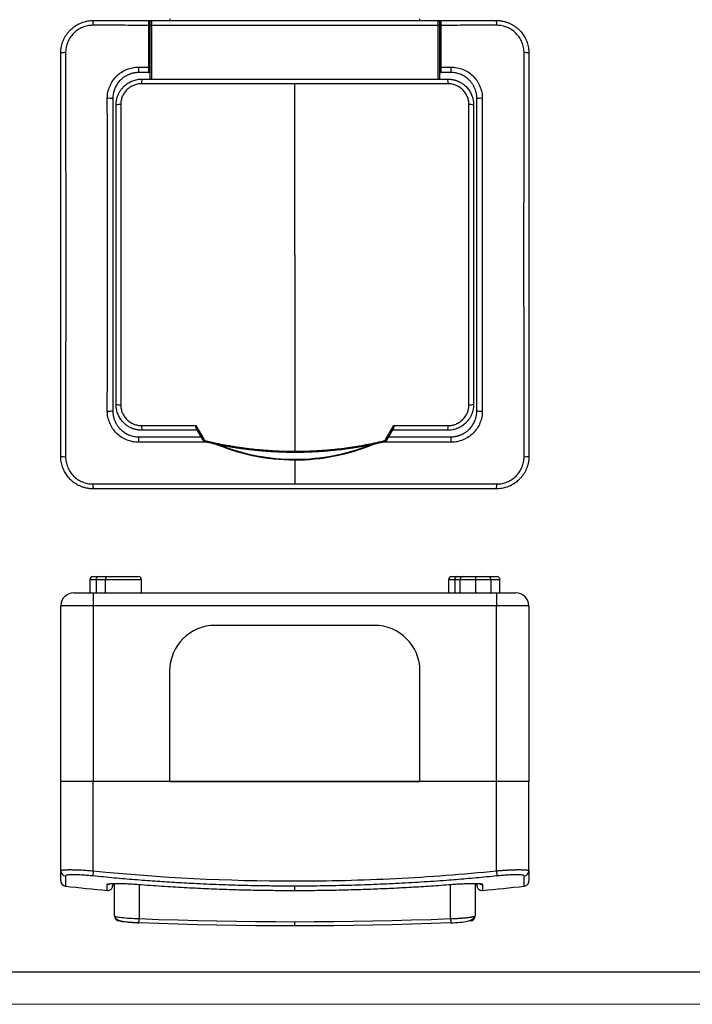
# Model space of a CAD drawing. Units: millimetres. Extents: x 0 to 420, y 0 to 297.
# Drawn here: x 103 to 207, y 0 to 151 of the extents above; entities that cross this region are included whole.
import ezdxf

# ---------------------------------------------------------------- set-up
doc = ezdxf.new("R2010")
doc.units = ezdxf.units.MM

msp = doc.modelspace()

# ---------------------------------------------------------------- linework, layer by layer
at = {"color": 7, "linetype": 'Continuous'}
for p, q in [((126.62, 151.24), (126.62, 151.49)), ((165.02, 151.24), (165.02, 151.49)), ((123.27, 151.24), (123.72, 151.24)), ((123.52, 150.48), (123.52, 151.04)), ((123.52, 142.24), (123.52, 150.48)), ((123.72, 151.24), (123.72, 150.49)), ((123.72, 151.24), (167.82, 151.24)), ((123.72, 150.49), (123.72, 142.24)), ((167.82, 150.49), (123.72, 150.49)), ((167.82, 151.24), (168.27, 151.24)), ((167.82, 150.49), (167.82, 151.24)), ((167.82, 142.24), (167.82, 150.49)), ((168.02, 151.04), (168.02, 150.48)), ((168.02, 150.48), (168.02, 142.24)), ((123.27, 149.49), (123.52, 149.49)), ((168.27, 149.49), (168.02, 149.49)), ((123.27, 145.99), (123.52, 145.99)), ((168.27, 145.99), (168.02, 145.99)), ((123.27, 143.24), (123.52, 143.24)), ((168.02, 143.24), (168.27, 143.24)), ((145.77, 141.52), (122.21, 141.52)), ((122.27, 142.24), (169.27, 142.24)), ((145.77, 115.24), (145.77, 141.52)), ((169.34, 141.52), (145.77, 141.52)), ((118.27, 92.24), (118.27, 138.24)), ((119, 138.31), (119, 92.18)), ((172.55, 92.18), (172.55, 138.31)), ((173.27, 138.24), (173.27, 92.24)), ((145.77, 115.24), (145.77, 85.02)), ((122.21, 88.97), (130.56, 88.97)), ((130.77, 88.24), (122.27, 88.24)), ((130.56, 88.97), (131.76, 86.89)), ((131.6, 86.81), (130.64, 88.48)), ((159.78, 86.89), (160.98, 88.97)), ((160.91, 88.48), (159.94, 86.81)), ((169.27, 88.24), (160.77, 88.24)), ((160.98, 88.97), (169.34, 88.97)), ((145.77, 83.69), (145.77, 83.79)), ((145.77, 83.69), (145.77, 80)), ((114.25, 65.25), (114.25, 63.25)), ((115.2, 65.25), (114.25, 65.25)), ((114.75, 65.75), (115.56, 65.75)), ((116.62, 65.25), (115.2, 65.25)), ((115.2, 65.25), (115.2, 63.25)), ((115.56, 65.75), (116.97, 65.75)), ((116.62, 65.25), (116.62, 63.25)), ((122.17, 65.25), (116.62, 65.25)), ((116.97, 65.75), (121.67, 65.75)), ((122.17, 63.25), (122.17, 65.25)), ((169.41, 65.25), (169.41, 63.25)), ((170.36, 65.25), (169.41, 65.25)), ((169.91, 65.75), (170.71, 65.75)), ((170.36, 65.25), (170.36, 63.25)), ((171.17, 65.25), (170.36, 65.25)), ((170.71, 65.75), (171.67, 65.75)), ((171.17, 65.25), (171.17, 63.25)), ((173.57, 65.25), (171.17, 65.25)), ((171.67, 65.75), (173.57, 65.75)), ((173.57, 65.75), (173.57, 65.25)), ((173.57, 65.75), (175.47, 65.75)), ((173.57, 65.25), (173.57, 63.25)), ((175.97, 65.25), (173.57, 65.25)), ((175.45, 65.75), (176.82, 65.75)), ((175.97, 63.25), (175.97, 65.25)), ((177.32, 65.25), (175.97, 65.25)), ((177.32, 63.25), (177.32, 65.25)), ((111.77, 63.25), (114.77, 63.25)), ((114.77, 63.25), (176.77, 63.25)), ((114.77, 63.25), (114.77, 61.25)), ((176.77, 63.25), (176.77, 61.25)), ((176.77, 63.25), (179.77, 63.25)), ((114.77, 61.25), (109.77, 61.25)), ((109.77, 34.25), (109.77, 61.25)), ((114.77, 61.25), (114.77, 34.25)), ((176.77, 61.25), (114.77, 61.25)), ((176.77, 34.25), (176.77, 61.25)), ((181.77, 61.25), (176.77, 61.25)), ((181.77, 61.25), (181.77, 34.25)), ((158.02, 58.25), (133.52, 58.25)), ((126.52, 51.25), (126.52, 34.25)), ((165.02, 34.25), (165.02, 51.25)), ((114.77, 34.25), (109.77, 34.25)), ((109.77, 20.52), (109.77, 34.25)), ((126.52, 34.25), (114.77, 34.25)), ((114.77, 20.52), (114.77, 34.25)), ((176.77, 34.25), (114.77, 34.25)), ((126.52, 34.25), (165.02, 34.25)), ((176.77, 34.25), (165.02, 34.25)), ((181.77, 34.25), (176.77, 34.25)), ((176.77, 20.52), (176.77, 34.25)), ((181.77, 20.52), (181.77, 34.25)), ((114.77, 20.52), (114.69, 19.73)), ((176.77, 20.52), (176.85, 19.73)), ((117.73, 18.41), (118.02, 18.42)), ((118.02, 13.62), (118.02, 18.58)), ((121.82, 18.43), (121.82, 13.17)), ((169.72, 13.17), (169.72, 18.43)), ((173.52, 18.59), (173.52, 13.62)), ((173.52, 18.42), (173.77, 18.41)), ((145.77, 17.5), (145.77, 18.16)), ((118.02, 13.62), (118.1, 13.55)), ((145.77, 12.05), (145.77, 12.7))]:
    msp.add_line(p, q, dxfattribs=at)
at = {"color": 7, "linetype": 'Continuous', "lineweight": 25}
msp.add_line((20, 5), (415, 5), dxfattribs=at)
at = {"color": 7, "linetype": 'Continuous', "lineweight": 18}
msp.add_line((0, 0), (420, 0), dxfattribs=at)
at = {"color": 7, "linetype": 'Continuous', "flags": 128}
for points in [[(121.79, 12.53), (121.79, 12.53), (121.79, 12.52)], [(145.77, 12.05), (142.77, 12.06), (139.78, 12.08), (136.78, 12.12), (133.78, 12.17), (130.78, 12.23), (127.78, 12.31), (124.79, 12.41), (121.79, 12.52)], [(121.82, 13.17), (124.81, 13.06), (127.81, 12.97), (130.8, 12.88), (133.79, 12.82), (136.79, 12.77), (139.78, 12.73), (142.78, 12.71), (145.77, 12.7)], [(145.77, 12.7), (148.77, 12.71), (151.76, 12.73), (154.76, 12.77), (157.75, 12.82), (160.74, 12.88), (163.74, 12.97), (166.73, 13.06), (169.72, 13.17)], [(169.75, 12.52), (166.76, 12.41), (163.76, 12.31), (160.76, 12.23), (157.77, 12.17), (154.77, 12.12), (151.77, 12.08), (148.77, 12.06), (145.77, 12.05)]]:
    msp.add_lwpolyline(points, dxfattribs=at)
at = {"color": 7, "linetype": 'Continuous'}
for centre, radius, start, end in [((117.66, 150.68), 2.94, 168.8876, 183.4371), ((123.72, 151.04), 0.2, 90, 180), ((123.67, 149.72), 0.779, 86.3371, 101.1132), ((167.82, 151.04), 0.2, 0, 90), ((167.87, 149.72), 0.779, 78.8868, 93.6629), ((173.89, 150.68), 2.94, 356.5629, 11.1124), ((110.34, 143.36), 2.94, 86.5629, 101.1124), ((181.21, 143.36), 2.94, 78.8876, 93.4371), ((127.05, 143.86), 5.32, 177.6706, 186.7251), ((164.49, 143.86), 5.32, 353.2749, 2.3294), ((124.34, 141.69), 2.14, 164.9065, 184.5231), ((167.21, 141.69), 2.14, 355.4769, 15.0935), ((117.15, 133.96), 5.32, 83.2749, 92.3294), ((174.39, 133.96), 5.32, 87.6706, 96.7251), ((118.83, 136.14), 2.18, 85.5684, 104.7987), ((172.72, 136.14), 2.18, 75.2013, 94.4316), ((117.15, 96.52), 5.32, 267.6706, 276.7251), ((118.83, 94.35), 2.18, 255.2013, 274.4316), ((172.72, 94.35), 2.18, 265.5684, 284.7987), ((174.39, 96.52), 5.32, 263.2749, 272.3294), ((124.34, 88.8), 2.14, 175.4769, 195.0935), ((167.21, 88.8), 2.14, 344.9065, 4.5231), ((127.05, 86.62), 5.32, 173.2749, 182.3294), ((131.37, 87.48), 0.709, 288.6927, 303.4243), ((133.87, 86.15), 1.78, 165.4189, 171.1398), ((145.77, 115.24), 31.55, 246.0242, 270), ((157.67, 86.15), 1.78, 8.8602, 14.5811), ((160.17, 87.48), 0.709, 236.5757, 251.3073), ((164.49, 86.62), 5.32, 357.6706, 6.7251), ((145.77, 115.24), 31.45, 248.5665, 270), ((145.77, 115.24), 31.55, 270, 292.5491), ((145.77, 115.24), 31.45, 270, 291.941), ((110.34, 87.13), 2.94, 258.8876, 273.4371), ((181.21, 87.13), 2.94, 266.5629, 281.1124), ((117.66, 79.81), 2.94, 176.5629, 191.1124), ((173.89, 79.81), 2.94, 348.8876, 3.4371), ((114.75, 65.25), 0.5, 90, 180), ((115.65, 65.31), 0.446, 101.4218, 188.0495), ((117.06, 65.31), 0.446, 101.4218, 188.0495), ((121.67, 65.25), 0.5, 0, 90), ((169.91, 65.25), 0.5, 90, 180), ((170.8, 65.31), 0.446, 101.4218, 188.0495), ((171.67, 65.25), 0.5, 90, 180), ((175.47, 65.25), 0.5, 0, 90), ((176.82, 65.25), 0.5, 0, 90), ((111.77, 61.25), 2, 90, 180), ((179.77, 61.25), 2, 0, 90), ((133.52, 51.25), 7, 90, 180), ((158.02, 51.25), 7, 0, 90), ((110.57, 20.52), 0.797, 180.1253, 263.616), ((180.97, 20.52), 0.797, 276.384, 359.8747), ((116.97, 19.23), 0.802, 264.6969, 299.7863), ((174.57, 19.23), 0.802, 240.4614, 275.303), ((144.36, 316.25), 300, 263.5167, 264.7489), ((147.19, 316.25), 300, 275.2512, 276.4832), ((118.82, 13.62), 0.799, 180.0487, 267.5003), ((96.63, 14.03), 25.21, 356.5737, 358.039), ((187.23, 13.7), 17.51, 181.7241, 183.8544), ((172.72, 13.62), 0.799, 272.4997, 359.9513)]:
    msp.add_arc(centre, radius, start, end, dxfattribs=at)
for points, knots in [([(109.77, 146.24), (109.77, 146.32), (109.78, 146.47), (109.79, 146.7), (109.82, 146.93), (109.85, 147.15), (109.9, 147.37), (109.96, 147.59), (110.02, 147.8), (110.09, 148.01), (110.18, 148.21), (110.26, 148.41), (110.36, 148.6), (110.47, 148.79), (110.58, 148.97), (110.7, 149.14), (110.82, 149.31), (110.96, 149.47), (111.09, 149.63), (111.27, 149.82), (111.51, 150.03), (111.8, 150.27), (112.11, 150.48), (112.45, 150.67), (112.8, 150.84), (113.17, 150.98), (113.55, 151.1), (113.95, 151.18), (114.36, 151.23), (114.63, 151.24), (114.77, 151.24)], [0, 0, 0, 0, 0.029451, 0.058703, 0.087756, 0.116611, 0.145266, 0.173723, 0.201982, 0.230043, 0.257906, 0.285571, 0.313039, 0.34031, 0.367384, 0.394262, 0.420943, 0.447428, 0.473717, 0.499811, 0.546956, 0.594735, 0.643151, 0.692204, 0.741897, 0.792231, 0.843207, 0.894826, 0.94709, 1, 1, 1, 1]), ([(114.72, 150.5), (114.44, 150.5), (114.17, 150.47), (113.63, 150.36), (113.36, 150.28), (112.86, 150.07), (112.61, 149.94), (112.15, 149.63), (111.94, 149.46), (111.55, 149.07), (111.37, 148.86), (111.07, 148.4), (110.94, 148.16), (110.73, 147.65), (110.65, 147.38), (110.54, 146.84), (110.52, 146.57), (110.52, 146.29)], [0, 0, 0, 0, 0.125, 0.125, 0.25, 0.25, 0.375, 0.375, 0.5, 0.5, 0.625, 0.625, 0.75, 0.75, 0.875, 0.875, 1, 1, 1, 1]), ([(123.27, 150.49), (122.58, 150.49), (121.18, 150.5), (119.07, 150.5), (116.91, 150.5), (115.46, 150.5), (114.72, 150.5)], [0, 0, 0, 0, 0.242637, 0.489942, 0.742291, 1, 1, 1, 1]), ([(123.27, 151.24), (123.27, 151.24), (123.27, 151.24), (123.27, 151.23), (123.27, 151.21), (123.27, 151.18), (123.27, 151.12), (123.27, 151.03), (123.27, 150.92), (123.27, 150.79), (123.27, 150.64), (123.27, 150.54), (123.27, 150.49)], [0, 0, 0, 0, 0.062283, 0.124376, 0.186831, 0.250189, 0.373662, 0.500002, 0.622737, 0.749401, 0.874518, 1, 1, 1, 1]), ([(123.27, 150.49), (123.27, 149.42), (123.27, 148.34), (123.27, 147.13), (123.27, 147), (123.27, 146.74), (123.27, 146.34), (123.27, 145.41), (123.27, 144.61), (123.27, 144.08)], [0, 0, 0, 0, 0.5, 0.5, 0.5625, 0.5625, 0.625, 0.75, 1, 1, 1, 1]), ([(168.27, 150.49), (168.27, 150.52), (168.27, 150.57), (168.27, 150.64), (168.27, 150.71), (168.27, 150.81), (168.27, 150.92), (168.27, 151.03), (168.27, 151.12), (168.27, 151.19), (168.27, 151.23), (168.27, 151.24), (168.27, 151.24)], [0, 0, 0, 0, 0.062278, 0.124367, 0.186823, 0.250189, 0.373641, 0.499999, 0.622713, 0.749389, 0.874502, 1, 1, 1, 1]), ([(176.82, 150.5), (176.23, 150.5), (175.07, 150.5), (173.33, 150.5), (171.62, 150.5), (169.94, 150.5), (168.82, 150.49), (168.27, 150.49)], [0, 0, 0, 0, 0.206605, 0.409742, 0.609565, 0.806251, 1, 1, 1, 1]), ([(168.27, 144.08), (168.27, 145.15), (168.27, 146.22), (168.27, 148.36), (168.27, 149.43), (168.27, 150.49)], [0, 0, 0, 0, 0.5, 0.5, 1, 1, 1, 1]), ([(176.77, 151.24), (176.85, 151.24), (177, 151.24), (177.23, 151.22), (177.46, 151.2), (177.68, 151.16), (177.9, 151.11), (178.12, 151.06), (178.33, 150.99), (178.54, 150.92), (178.74, 150.84), (178.94, 150.75), (179.13, 150.65), (179.32, 150.55), (179.5, 150.43), (179.67, 150.32), (179.84, 150.19), (180, 150.06), (180.16, 149.92), (180.35, 149.74), (180.56, 149.51), (180.8, 149.22), (181.01, 148.9), (181.2, 148.57), (181.37, 148.21), (181.51, 147.84), (181.63, 147.46), (181.71, 147.06), (181.76, 146.66), (181.77, 146.38), (181.77, 146.24)], [0, 0, 0, 0, 0.029451, 0.058703, 0.087756, 0.116611, 0.145266, 0.173723, 0.201982, 0.230043, 0.257906, 0.285571, 0.313039, 0.34031, 0.367384, 0.394262, 0.420943, 0.447428, 0.473717, 0.499811, 0.546956, 0.594735, 0.643151, 0.692204, 0.741897, 0.792231, 0.843207, 0.894826, 0.94709, 1, 1, 1, 1]), ([(181.03, 146.29), (181.03, 146.57), (181, 146.84), (180.89, 147.39), (180.81, 147.65), (180.6, 148.16), (180.47, 148.4), (180.17, 148.86), (179.99, 149.07), (179.6, 149.46), (179.39, 149.64), (178.93, 149.95), (178.69, 150.07), (178.18, 150.28), (177.91, 150.37), (177.37, 150.47), (177.1, 150.5), (176.82, 150.5)], [0, 0, 0, 0, 0.125, 0.125, 0.25, 0.25, 0.375, 0.375, 0.5, 0.5, 0.625, 0.625, 0.75, 0.75, 0.875, 0.875, 1, 1, 1, 1]), ([(109.77, 84.24), (109.77, 89.41), (109.77, 94.57), (109.77, 104.9), (109.77, 110.07), (109.77, 120.4), (109.77, 125.57), (109.77, 135.91), (109.77, 141.08), (109.77, 146.24)], [0, 0, 0, 0, 0.25, 0.25, 0.5, 0.5, 0.75, 0.75, 1, 1, 1, 1]), ([(110.52, 146.29), (110.52, 145.68), (110.52, 144.47), (110.52, 142.67), (110.52, 140.9), (110.52, 139.16), (110.52, 137.44), (110.52, 135.74), (110.52, 134.07), (110.52, 132.42), (110.52, 130.01), (110.53, 126.88), (110.53, 122.99), (110.53, 119.12), (110.53, 115.24), (110.53, 111.36), (110.53, 107.49), (110.53, 103.6), (110.52, 99.78), (110.52, 95.97), (110.52, 92.16), (110.52, 88.22), (110.52, 85.55), (110.52, 84.19)], [0, 0, 0, 0, 0.029522, 0.05854, 0.087078, 0.115163, 0.142825, 0.170101, 0.197029, 0.223653, 0.250022, 0.312996, 0.375036, 0.437675, 0.500049, 0.562414, 0.625046, 0.687065, 0.750019, 0.809704, 0.870976, 0.934292, 1, 1, 1, 1]), ([(181.03, 84.19), (181.03, 84.8), (181.03, 86.01), (181.03, 87.81), (181.03, 89.58), (181.03, 91.33), (181.02, 93.05), (181.02, 94.74), (181.02, 96.41), (181.02, 98.07), (181.02, 100.47), (181.02, 103.6), (181.02, 107.49), (181.01, 111.36), (181.02, 115.24), (181.01, 119.13), (181.02, 123), (181.02, 126.88), (181.02, 130.71), (181.02, 134.51), (181.03, 138.33), (181.03, 142.27), (181.03, 144.93), (181.03, 146.29)], [0, 0, 0, 0, 0.0295219, 0.0585401, 0.0870781, 0.1151628, 0.1428254, 0.170101, 0.1970289, 0.2236532, 0.2500224, 0.3129962, 0.3750364, 0.4376754, 0.5000489, 0.5624135, 0.625046, 0.6870646, 0.7500187, 0.8097039, 0.8709764, 0.9342922, 1, 1, 1, 1]), ([(181.77, 146.24), (181.77, 141.08), (181.77, 135.91), (181.77, 125.58), (181.77, 120.42), (181.77, 110.08), (181.77, 104.91), (181.77, 94.57), (181.77, 89.4), (181.77, 84.24)], [0, 0, 0, 0, 0.25, 0.25, 0.5, 0.5, 0.75, 0.75, 1, 1, 1, 1]), ([(116.93, 139.27), (116.93, 139.59), (116.96, 139.9), (117.09, 140.52), (117.18, 140.82), (117.42, 141.4), (117.57, 141.68), (117.91, 142.2), (118.12, 142.45), (118.56, 142.89), (118.8, 143.09), (119.33, 143.45), (119.61, 143.59), (120.19, 143.83), (120.49, 143.93), (121.11, 144.05), (121.42, 144.08), (121.74, 144.08)], [0, 0, 0, 0, 0.125, 0.125, 0.25, 0.25, 0.375, 0.375, 0.5, 0.5, 0.625, 0.625, 0.75, 0.75, 0.875, 0.875, 1, 1, 1, 1]), ([(123.27, 144.08), (123.27, 144.05), (123.27, 144), (123.27, 143.92), (123.27, 143.84), (123.27, 143.74), (123.27, 143.61), (123.27, 143.49), (123.27, 143.38), (123.27, 143.3), (123.27, 143.25), (123.27, 143.25), (123.27, 143.24)], [0, 0, 0, 0, 0.0628141, 0.1250331, 0.1873062, 0.2502809, 0.3749025, 0.4999631, 0.6245349, 0.7495516, 0.8746649, 1, 1, 1, 1]), ([(168.27, 143.24), (168.27, 143.24), (168.27, 143.24), (168.27, 143.26), (168.27, 143.28), (168.27, 143.31), (168.27, 143.38), (168.27, 143.49), (168.27, 143.61), (168.27, 143.76), (168.27, 143.92), (168.27, 144.03), (168.27, 144.08)], [0, 0, 0, 0, 0.062817, 0.125039, 0.187311, 0.25028, 0.374917, 0.499963, 0.624549, 0.749548, 0.874669, 1, 1, 1, 1]), ([(169.8, 144.08), (170.12, 144.08), (170.43, 144.05), (171.05, 143.93), (171.35, 143.84), (171.94, 143.6), (172.21, 143.45), (172.73, 143.1), (172.98, 142.9), (173.42, 142.45), (173.62, 142.21), (173.98, 141.69), (174.12, 141.41), (174.36, 140.83), (174.46, 140.53), (174.58, 139.91), (174.61, 139.59), (174.61, 139.27)], [0, 0, 0, 0, 0.125, 0.125, 0.25, 0.25, 0.375, 0.375, 0.5, 0.5, 0.625, 0.625, 0.75, 0.75, 0.875, 0.875, 1, 1, 1, 1]), ([(121.77, 143.24), (121.71, 143.24), (121.58, 143.24), (121.38, 143.22), (121.19, 143.2), (121, 143.17), (120.81, 143.13), (120.63, 143.08), (120.45, 143.02), (120.27, 142.95), (120.1, 142.88), (119.94, 142.8), (119.78, 142.71), (119.63, 142.62), (119.48, 142.52), (119.33, 142.41), (119.2, 142.3), (119.07, 142.19), (118.9, 142.03), (118.72, 141.83), (118.51, 141.57), (118.33, 141.29), (118.17, 140.98), (118.03, 140.66), (117.92, 140.33), (117.83, 139.97), (117.78, 139.61), (117.78, 139.37), (117.77, 139.24)], [0, 0, 0, 0, 0.031447, 0.062641, 0.093582, 0.124269, 0.154704, 0.184886, 0.214816, 0.244494, 0.27392, 0.303094, 0.332017, 0.360689, 0.389109, 0.417279, 0.445199, 0.472868, 0.500288, 0.552229, 0.605062, 0.658789, 0.71341, 0.768929, 0.825345, 0.882662, 0.94088, 1, 1, 1, 1]), ([(173.77, 139.24), (173.77, 139.31), (173.77, 139.44), (173.75, 139.63), (173.73, 139.83), (173.7, 140.02), (173.66, 140.2), (173.61, 140.39), (173.55, 140.57), (173.48, 140.74), (173.41, 140.91), (173.33, 141.07), (173.24, 141.23), (173.15, 141.39), (173.05, 141.54), (172.95, 141.68), (172.84, 141.82), (172.72, 141.95), (172.57, 142.11), (172.36, 142.3), (172.1, 142.5), (171.82, 142.69), (171.51, 142.85), (171.19, 142.99), (170.86, 143.1), (170.5, 143.18), (170.14, 143.23), (169.9, 143.24), (169.77, 143.24)], [0, 0, 0, 0, 0.031447, 0.062641, 0.093582, 0.124269, 0.154704, 0.184886, 0.214816, 0.244494, 0.27392, 0.303094, 0.332017, 0.360689, 0.389109, 0.417279, 0.445199, 0.472868, 0.500288, 0.552229, 0.605062, 0.658789, 0.71341, 0.768929, 0.825345, 0.882662, 0.94088, 1, 1, 1, 1]), ([(118.27, 138.24), (118.27, 138.31), (118.28, 138.45), (118.29, 138.65), (118.32, 138.85), (118.35, 139.05), (118.4, 139.25), (118.45, 139.44), (118.52, 139.63), (118.59, 139.81), (118.67, 139.99), (118.76, 140.16), (118.86, 140.33), (118.96, 140.49), (119.07, 140.64), (119.19, 140.79), (119.31, 140.94), (119.48, 141.11), (119.68, 141.3), (119.95, 141.51), (120.24, 141.69), (120.54, 141.85), (120.86, 141.99), (121.2, 142.1), (121.55, 142.18), (121.91, 142.23), (122.15, 142.24), (122.27, 142.24)], [0, 0, 0, 0, 0.032842, 0.065467, 0.097877, 0.130072, 0.162052, 0.193818, 0.22537, 0.25671, 0.287836, 0.318751, 0.349454, 0.379946, 0.410228, 0.4403, 0.470163, 0.499818, 0.552551, 0.605987, 0.66013, 0.714983, 0.770549, 0.82683, 0.883831, 0.941553, 1, 1, 1, 1]), ([(122.21, 141.52), (121.99, 141.52), (121.78, 141.5), (121.37, 141.41), (121.17, 141.35), (120.78, 141.19), (120.6, 141.09), (120.24, 140.86), (120.08, 140.72), (119.79, 140.43), (119.65, 140.26), (119.42, 139.91), (119.32, 139.73), (119.16, 139.34), (119.1, 139.14), (119.02, 138.73), (119, 138.52), (119, 138.31)], [0, 0, 0, 0, 0.125, 0.125, 0.25, 0.25, 0.375, 0.375, 0.5, 0.5, 0.625, 0.625, 0.75, 0.75, 0.875, 0.875, 1, 1, 1, 1]), ([(169.27, 142.24), (169.34, 142.24), (169.48, 142.24), (169.68, 142.22), (169.89, 142.2), (170.08, 142.16), (170.28, 142.11), (170.47, 142.06), (170.66, 142), (170.84, 141.92), (171.02, 141.84), (171.19, 141.75), (171.36, 141.66), (171.52, 141.55), (171.68, 141.44), (171.82, 141.32), (171.97, 141.2), (172.14, 141.04), (172.33, 140.83), (172.54, 140.56), (172.72, 140.28), (172.88, 139.97), (173.02, 139.65), (173.13, 139.31), (173.21, 138.97), (173.26, 138.61), (173.27, 138.36), (173.27, 138.24)], [0, 0, 0, 0, 0.032941, 0.065652, 0.098135, 0.13039, 0.162416, 0.194215, 0.225787, 0.257133, 0.288253, 0.319148, 0.349818, 0.380264, 0.410486, 0.440486, 0.470262, 0.499818, 0.552719, 0.606281, 0.660507, 0.715402, 0.770968, 0.827207, 0.884124, 0.941721, 1, 1, 1, 1]), ([(172.55, 138.31), (172.55, 138.52), (172.53, 138.73), (172.45, 139.14), (172.38, 139.34), (172.22, 139.73), (172.12, 139.92), (171.89, 140.27), (171.76, 140.43), (171.46, 140.73), (171.29, 140.86), (170.94, 141.09), (170.76, 141.19), (170.37, 141.35), (170.17, 141.41), (169.76, 141.5), (169.55, 141.52), (169.34, 141.52)], [0, 0, 0, 0, 0.125, 0.125, 0.25, 0.25, 0.375, 0.375, 0.5, 0.5, 0.625, 0.625, 0.75, 0.75, 0.875, 0.875, 1, 1, 1, 1]), ([(116.93, 91.21), (116.93, 91.91), (116.93, 93.3), (116.94, 95.36), (116.94, 97.38), (116.94, 99.35), (116.94, 101.3), (116.94, 103.59), (116.94, 106.23), (116.94, 109.24), (116.95, 112.24), (116.94, 115.24), (116.95, 118.24), (116.94, 121.24), (116.94, 124.25), (116.94, 127.54), (116.94, 131.16), (116.94, 135.17), (116.93, 137.89), (116.93, 139.27)], [0, 0, 0, 0, 0.043871, 0.08672, 0.12864, 0.169739, 0.210146, 0.25001, 0.312913, 0.374989, 0.437599, 0.499969, 0.562342, 0.624956, 0.687043, 0.749959, 0.83024, 0.913268, 1, 1, 1, 1]), ([(174.61, 139.27), (174.61, 138.57), (174.61, 137.18), (174.61, 135.12), (174.61, 133.11), (174.61, 131.13), (174.6, 129.18), (174.6, 126.89), (174.6, 124.25), (174.6, 121.24), (174.6, 118.25), (174.6, 115.24), (174.6, 112.24), (174.6, 109.24), (174.6, 106.24), (174.6, 102.95), (174.61, 99.32), (174.61, 95.32), (174.61, 92.6), (174.61, 91.21)], [0, 0, 0, 0, 0.043871, 0.08672, 0.12864, 0.169739, 0.210146, 0.25001, 0.312913, 0.374989, 0.437599, 0.499969, 0.562342, 0.624956, 0.687043, 0.749959, 0.83024, 0.913268, 1, 1, 1, 1]), ([(117.77, 139.24), (117.77, 135.24), (117.77, 131.24), (117.77, 123.24), (117.77, 119.24), (117.77, 111.24), (117.77, 107.24), (117.77, 99.24), (117.77, 95.24), (117.77, 91.24)], [0, 0, 0, 0, 0.25, 0.25, 0.5, 0.5, 0.75, 0.75, 1, 1, 1, 1]), ([(173.77, 91.24), (173.77, 95.24), (173.77, 99.24), (173.77, 107.24), (173.77, 111.24), (173.77, 119.24), (173.77, 123.24), (173.77, 131.24), (173.77, 135.24), (173.77, 139.24)], [0, 0, 0, 0, 0.25, 0.25, 0.5, 0.5, 0.75, 0.75, 1, 1, 1, 1]), ([(121.74, 86.4), (121.42, 86.4), (121.11, 86.43), (120.5, 86.56), (120.19, 86.65), (119.61, 86.89), (119.33, 87.04), (118.81, 87.38), (118.56, 87.59), (118.12, 88.03), (117.92, 88.27), (117.57, 88.8), (117.42, 89.08), (117.18, 89.66), (117.09, 89.96), (116.96, 90.58), (116.93, 90.89), (116.93, 91.21)], [0, 0, 0, 0, 0.125, 0.125, 0.25, 0.25, 0.375, 0.375, 0.5, 0.5, 0.625, 0.625, 0.75, 0.75, 0.875, 0.875, 1, 1, 1, 1]), ([(117.77, 91.24), (117.77, 91.18), (117.78, 91.05), (117.79, 90.85), (117.81, 90.66), (117.85, 90.47), (117.89, 90.28), (117.94, 90.1), (118, 89.92), (118.06, 89.74), (118.14, 89.57), (118.22, 89.41), (118.3, 89.25), (118.4, 89.1), (118.49, 88.95), (118.6, 88.8), (118.71, 88.67), (118.82, 88.54), (118.98, 88.37), (119.18, 88.19), (119.45, 87.98), (119.73, 87.8), (120.03, 87.64), (120.35, 87.5), (120.69, 87.39), (121.04, 87.3), (121.4, 87.25), (121.65, 87.25), (121.77, 87.24)], [0, 0, 0, 0, 0.0314472, 0.0626411, 0.0935817, 0.1242694, 0.1547042, 0.1848865, 0.2148164, 0.2444942, 0.2739201, 0.3030943, 0.332017, 0.3606886, 0.3891092, 0.4172792, 0.4451988, 0.4728682, 0.5002878, 0.5522292, 0.6050622, 0.6587886, 0.7134102, 0.7689286, 0.8253453, 0.8826618, 0.9408796, 1, 1, 1, 1]), ([(122.27, 88.24), (122.2, 88.24), (122.07, 88.25), (121.86, 88.26), (121.66, 88.29), (121.46, 88.32), (121.26, 88.37), (121.07, 88.42), (120.88, 88.49), (120.7, 88.56), (120.52, 88.64), (120.35, 88.73), (120.18, 88.83), (120.02, 88.93), (119.87, 89.04), (119.72, 89.16), (119.58, 89.28), (119.41, 89.45), (119.22, 89.66), (119.01, 89.92), (118.82, 90.21), (118.66, 90.51), (118.52, 90.83), (118.41, 91.17), (118.33, 91.52), (118.28, 91.88), (118.28, 92.12), (118.27, 92.24)], [0, 0, 0, 0, 0.032941, 0.065652, 0.098135, 0.13039, 0.162416, 0.194215, 0.225787, 0.257133, 0.288253, 0.319148, 0.349818, 0.380264, 0.410486, 0.440486, 0.470262, 0.499818, 0.552719, 0.606281, 0.660507, 0.715402, 0.770968, 0.827207, 0.884124, 0.941721, 1, 1, 1, 1]), ([(119, 92.18), (119, 91.96), (119.02, 91.76), (119.1, 91.34), (119.16, 91.14), (119.32, 90.75), (119.42, 90.57), (119.66, 90.22), (119.79, 90.05), (120.09, 89.76), (120.25, 89.62), (120.6, 89.39), (120.78, 89.29), (121.17, 89.13), (121.38, 89.07), (121.79, 88.99), (121.99, 88.97), (122.21, 88.97)], [0, 0, 0, 0, 0.125, 0.125, 0.25, 0.25, 0.375, 0.375, 0.5, 0.5, 0.625, 0.625, 0.75, 0.75, 0.875, 0.875, 1, 1, 1, 1]), ([(173.27, 92.24), (173.27, 92.17), (173.27, 92.04), (173.25, 91.83), (173.23, 91.63), (173.19, 91.43), (173.15, 91.24), (173.09, 91.04), (173.03, 90.86), (172.95, 90.67), (172.87, 90.5), (172.78, 90.32), (172.69, 90.16), (172.58, 89.99), (172.47, 89.84), (172.35, 89.69), (172.23, 89.55), (172.07, 89.38), (171.86, 89.19), (171.59, 88.98), (171.31, 88.79), (171, 88.63), (170.68, 88.49), (170.35, 88.38), (170, 88.3), (169.64, 88.25), (169.39, 88.25), (169.27, 88.24)], [0, 0, 0, 0, 0.0328417, 0.0654674, 0.0978773, 0.1300721, 0.1620522, 0.1938181, 0.2253704, 0.2567096, 0.2878362, 0.3187507, 0.3494538, 0.3799461, 0.410228, 0.4403002, 0.4701633, 0.4998179, 0.552551, 0.6059873, 0.6601302, 0.714983, 0.7705488, 0.8268305, 0.8838311, 0.9415534, 1, 1, 1, 1]), ([(169.34, 88.97), (169.55, 88.97), (169.76, 88.99), (170.17, 89.07), (170.38, 89.13), (170.76, 89.29), (170.95, 89.39), (171.3, 89.63), (171.46, 89.76), (171.76, 90.06), (171.89, 90.22), (172.13, 90.57), (172.22, 90.76), (172.39, 91.14), (172.45, 91.35), (172.53, 91.76), (172.55, 91.96), (172.55, 92.18)], [0, 0, 0, 0, 0.125, 0.125, 0.25, 0.25, 0.375, 0.375, 0.5, 0.5, 0.625, 0.625, 0.75, 0.75, 0.875, 0.875, 1, 1, 1, 1]), ([(169.77, 87.24), (169.84, 87.24), (169.97, 87.24), (170.16, 87.26), (170.36, 87.28), (170.55, 87.32), (170.73, 87.36), (170.92, 87.41), (171.1, 87.47), (171.27, 87.53), (171.44, 87.6), (171.61, 87.69), (171.76, 87.77), (171.92, 87.87), (172.07, 87.96), (172.21, 88.07), (172.35, 88.18), (172.48, 88.29), (172.64, 88.45), (172.83, 88.65), (173.03, 88.92), (173.22, 89.2), (173.38, 89.5), (173.52, 89.82), (173.63, 90.16), (173.71, 90.51), (173.76, 90.87), (173.77, 91.12), (173.77, 91.24)], [0, 0, 0, 0, 0.031447, 0.062641, 0.093582, 0.124269, 0.154704, 0.184886, 0.214816, 0.244494, 0.27392, 0.303094, 0.332017, 0.360689, 0.389109, 0.417279, 0.445199, 0.472868, 0.500288, 0.552229, 0.605062, 0.658789, 0.71341, 0.768929, 0.825345, 0.882662, 0.94088, 1, 1, 1, 1]), ([(174.61, 91.21), (174.61, 90.89), (174.58, 90.58), (174.46, 89.97), (174.37, 89.66), (174.13, 89.08), (173.98, 88.8), (173.63, 88.28), (173.43, 88.03), (172.98, 87.59), (172.74, 87.39), (172.22, 87.04), (171.94, 86.89), (171.36, 86.65), (171.06, 86.56), (170.44, 86.43), (170.12, 86.4), (169.8, 86.4)], [0, 0, 0, 0, 0.125, 0.125, 0.25, 0.25, 0.375, 0.375, 0.5, 0.5, 0.625, 0.625, 0.75, 0.75, 0.875, 0.875, 1, 1, 1, 1]), ([(130.64, 88.48), (130.63, 88.49), (130.61, 88.52), (130.6, 88.57), (130.58, 88.63), (130.57, 88.7), (130.57, 88.76), (130.56, 88.83), (130.56, 88.89), (130.56, 88.94), (130.56, 88.97)], [0, 0, 0, 0, 0.111793, 0.231902, 0.360985, 0.499576, 0.617329, 0.749854, 0.853267, 1, 1, 1, 1]), ([(160.98, 88.97), (160.98, 88.94), (160.98, 88.9), (160.98, 88.84), (160.98, 88.77), (160.97, 88.68), (160.95, 88.57), (160.92, 88.51), (160.91, 88.48)], [0, 0, 0, 0, 0.137053, 0.248483, 0.334294, 0.50082, 0.768264, 1, 1, 1, 1]), ([(132.95, 86.41), (132.23, 86.41), (130.79, 86.41), (128.6, 86.41), (126.36, 86.41), (124.07, 86.4), (122.52, 86.4), (121.74, 86.4)], [0, 0, 0, 0, 0.191858, 0.387037, 0.586353, 0.790487, 1, 1, 1, 1]), ([(121.77, 87.24), (124.27, 87.24), (127.46, 87.24), (130.65, 87.24), (131.35, 87.24)], [0, 0, 0, 0, 0.781898, 1, 1, 1, 1]), ([(132.11, 86.43), (132.08, 86.44), (132.02, 86.45), (131.94, 86.49), (131.86, 86.54), (131.78, 86.59), (131.71, 86.66), (131.65, 86.73), (131.62, 86.78), (131.6, 86.81)], [0, 0, 0, 0, 0.1395726, 0.280219, 0.4219522, 0.5647846, 0.7087288, 0.8537967, 1, 1, 1, 1]), ([(145.77, 84.84), (145.52, 84.84), (145.01, 84.84), (144.25, 84.86), (143.48, 84.88), (142.72, 84.92), (141.96, 84.96), (141.19, 85.02), (140.43, 85.08), (139.67, 85.15), (138.91, 85.24), (138.15, 85.33), (137.39, 85.43), (136.63, 85.55), (135.87, 85.67), (135.12, 85.8), (134.36, 85.94), (133.61, 86.09), (132.86, 86.26), (132.36, 86.37), (132.11, 86.43)], [0, 0, 0, 0, 0.055331, 0.110687, 0.16607, 0.221479, 0.276913, 0.332375, 0.387863, 0.443377, 0.498918, 0.554485, 0.61008, 0.665701, 0.721349, 0.777025, 0.832728, 0.888458, 0.944215, 1, 1, 1, 1]), ([(132.15, 86.6), (132.39, 86.55), (132.89, 86.43), (133.64, 86.27), (134.39, 86.12), (135.14, 85.98), (135.9, 85.85), (136.65, 85.72), (137.41, 85.61), (138.17, 85.51), (139.13, 85.39), (140.29, 85.27), (141.66, 85.16), (143.03, 85.08), (144.4, 85.03), (145.31, 85.02), (145.77, 85.02)], [0, 0, 0, 0, 0.055704, 0.111385, 0.167051, 0.222712, 0.278376, 0.334052, 0.389749, 0.445477, 0.501243, 0.601028, 0.700744, 0.800444, 0.900179, 1, 1, 1, 1]), ([(145.77, 85.02), (146.03, 85.02), (146.53, 85.02), (147.3, 85.04), (148.06, 85.06), (148.82, 85.1), (149.58, 85.14), (150.34, 85.19), (151.1, 85.26), (151.85, 85.33), (152.82, 85.44), (153.98, 85.58), (155.34, 85.79), (156.7, 86.03), (158.05, 86.3), (158.95, 86.5), (159.4, 86.6)], [0, 0, 0, 0, 0.055437, 0.110841, 0.166221, 0.221585, 0.276942, 0.332302, 0.387672, 0.443062, 0.498481, 0.598884, 0.699185, 0.799437, 0.899691, 1, 1, 1, 1]), ([(159.44, 86.43), (159.19, 86.37), (158.69, 86.26), (157.93, 86.09), (157.18, 85.94), (156.43, 85.8), (155.67, 85.67), (154.91, 85.55), (154.16, 85.43), (153.4, 85.33), (152.64, 85.24), (151.87, 85.15), (151.11, 85.08), (150.35, 85.02), (149.59, 84.96), (148.82, 84.92), (148.06, 84.88), (147.3, 84.86), (146.54, 84.84), (146.03, 84.84), (145.77, 84.84)], [0, 0, 0, 0, 0.055785, 0.111542, 0.167272, 0.222975, 0.278651, 0.334299, 0.38992, 0.445515, 0.501082, 0.556623, 0.612137, 0.667625, 0.723087, 0.778521, 0.83393, 0.889313, 0.944669, 1, 1, 1, 1]), ([(169.8, 86.4), (169.15, 86.4), (167.86, 86.4), (165.94, 86.41), (164.06, 86.41), (162.21, 86.41), (160.39, 86.41), (159.19, 86.41), (158.59, 86.41)], [0, 0, 0, 0, 0.174981, 0.346168, 0.513867, 0.678445, 0.840326, 1, 1, 1, 1]), ([(159.94, 86.81), (159.93, 86.78), (159.9, 86.74), (159.85, 86.67), (159.79, 86.61), (159.73, 86.56), (159.66, 86.52), (159.59, 86.48), (159.51, 86.45), (159.46, 86.44), (159.44, 86.43)], [0, 0, 0, 0, 0.127991, 0.255111, 0.381369, 0.506772, 0.631328, 0.755045, 0.877933, 1, 1, 1, 1]), ([(160.19, 87.24), (161.43, 87.24), (164.62, 87.24), (167.81, 87.24), (169.77, 87.24)], [0, 0, 0, 0, 0.3856379, 1, 1, 1, 1]), ([(114.77, 79.24), (114.7, 79.24), (114.54, 79.25), (114.31, 79.26), (114.09, 79.29), (113.86, 79.32), (113.64, 79.37), (113.43, 79.43), (113.21, 79.49), (113.01, 79.56), (112.8, 79.64), (112.6, 79.73), (112.41, 79.83), (112.23, 79.94), (112.04, 80.05), (111.87, 80.17), (111.7, 80.29), (111.54, 80.43), (111.39, 80.56), (111.2, 80.74), (110.98, 80.97), (110.75, 81.27), (110.53, 81.58), (110.34, 81.92), (110.17, 82.27), (110.03, 82.64), (109.92, 83.02), (109.83, 83.42), (109.78, 83.83), (109.78, 84.1), (109.77, 84.24)], [0, 0, 0, 0, 0.029451, 0.058703, 0.087756, 0.116611, 0.145266, 0.173723, 0.201982, 0.230043, 0.257906, 0.285571, 0.313039, 0.34031, 0.367384, 0.394262, 0.420943, 0.447428, 0.473717, 0.499811, 0.546956, 0.594735, 0.643151, 0.692204, 0.741897, 0.792231, 0.843207, 0.894826, 0.94709, 1, 1, 1, 1]), ([(110.52, 84.19), (110.52, 83.91), (110.54, 83.64), (110.65, 83.1), (110.73, 82.83), (110.94, 82.33), (111.07, 82.08), (111.38, 81.62), (111.55, 81.41), (111.94, 81.02), (112.16, 80.84), (112.62, 80.54), (112.86, 80.41), (113.37, 80.2), (113.63, 80.12), (114.17, 80.01), (114.44, 79.99), (114.72, 79.99)], [0, 0, 0, 0, 0.125, 0.125, 0.25, 0.25, 0.375, 0.375, 0.5, 0.5, 0.625, 0.625, 0.75, 0.75, 0.875, 0.875, 1, 1, 1, 1]), ([(181.77, 84.24), (181.77, 84.17), (181.77, 84.01), (181.75, 83.78), (181.73, 83.56), (181.69, 83.33), (181.64, 83.11), (181.59, 82.9), (181.52, 82.68), (181.45, 82.48), (181.37, 82.27), (181.28, 82.07), (181.18, 81.88), (181.08, 81.7), (180.96, 81.51), (180.85, 81.34), (180.72, 81.17), (180.59, 81.01), (180.45, 80.86), (180.27, 80.67), (180.04, 80.45), (179.75, 80.22), (179.43, 80), (179.1, 79.81), (178.74, 79.64), (178.37, 79.5), (177.99, 79.39), (177.59, 79.3), (177.19, 79.25), (176.91, 79.25), (176.77, 79.24)], [0, 0, 0, 0, 0.029451, 0.058703, 0.087756, 0.116611, 0.145266, 0.173723, 0.201982, 0.230043, 0.257906, 0.285571, 0.313039, 0.34031, 0.367384, 0.394262, 0.420943, 0.447428, 0.473717, 0.499811, 0.546956, 0.594735, 0.643151, 0.692204, 0.741897, 0.792231, 0.843207, 0.894826, 0.94709, 1, 1, 1, 1]), ([(176.82, 79.99), (177.1, 79.99), (177.37, 80.01), (177.92, 80.12), (178.18, 80.2), (178.69, 80.41), (178.93, 80.54), (179.39, 80.85), (179.6, 81.02), (179.99, 81.41), (180.17, 81.63), (180.48, 82.09), (180.6, 82.33), (180.82, 82.84), (180.9, 83.1), (181, 83.64), (181.03, 83.91), (181.03, 84.19)], [0, 0, 0, 0, 0.125, 0.125, 0.25, 0.25, 0.375, 0.375, 0.5, 0.5, 0.625, 0.625, 0.75, 0.75, 0.875, 0.875, 1, 1, 1, 1]), ([(114.72, 79.99), (115.33, 79.99), (116.54, 79.99), (118.34, 79.99), (120.11, 79.99), (121.86, 79.99), (123.58, 79.99), (125.27, 79.99), (126.94, 79.99), (128.6, 79.99), (131, 79.99), (134.13, 80), (138.02, 80), (141.89, 80), (144.48, 80), (145.77, 80)], [0, 0, 0, 0, 0.059038, 0.117068, 0.174139, 0.230303, 0.285622, 0.340168, 0.394019, 0.447263, 0.499996, 0.625931, 0.749999, 0.875266, 1, 1, 1, 1]), ([(176.77, 79.24), (171.61, 79.24), (166.44, 79.24), (156.11, 79.24), (150.95, 79.24), (140.61, 79.24), (135.44, 79.24), (125.1, 79.24), (119.93, 79.24), (114.77, 79.24)], [0, 0, 0, 0, 0.25, 0.25, 0.5, 0.5, 0.75, 0.75, 1, 1, 1, 1]), ([(145.77, 80), (146.63, 80), (148.36, 80), (150.95, 80), (153.96, 80), (157.41, 80), (161.24, 79.99), (165.04, 79.99), (168.86, 79.99), (172.8, 79.99), (175.46, 79.99), (176.82, 79.99)], [0, 0, 0, 0, 0.0832462, 0.166299, 0.2500189, 0.3740683, 0.4999886, 0.6193704, 0.741927, 0.868571, 1, 1, 1, 1]), ([(109.77, 20.52), (109.77, 20.53), (109.78, 20.54), (109.79, 20.56), (109.82, 20.58), (109.85, 20.59), (109.9, 20.61), (109.95, 20.62), (110.02, 20.63), (110.09, 20.65), (110.17, 20.66), (110.26, 20.67), (110.36, 20.67), (110.46, 20.68), (110.58, 20.69), (110.7, 20.69), (110.82, 20.7), (110.95, 20.7), (111.09, 20.7), (111.28, 20.7), (111.54, 20.7), (111.87, 20.69), (112.23, 20.68), (112.61, 20.67), (113.01, 20.65), (113.43, 20.62), (113.87, 20.59), (114.32, 20.56), (114.62, 20.54), (114.77, 20.52)], [0, 0, 0, 0, 0.029285, 0.058388, 0.08731, 0.116052, 0.144614, 0.172997, 0.2012, 0.229226, 0.257074, 0.284745, 0.31224, 0.339559, 0.366702, 0.393672, 0.420468, 0.44709, 0.473541, 0.499819, 0.552585, 0.606042, 0.660194, 0.715047, 0.770606, 0.826876, 0.883862, 0.941569, 1, 1, 1, 1]), ([(109.77, 19), (109.77, 18.99), (109.77, 18.93), (109.77, 19.34), (109.77, 20.13), (109.77, 20.52)], [0, 0, 0, 0, 0.113712, 0.556627, 1, 1, 1, 1]), ([(114.69, 19.73), (114.41, 19.76), (114.14, 19.79), (113.6, 19.83), (113.33, 19.85), (112.83, 19.88), (112.58, 19.89), (112.12, 19.91), (111.91, 19.91), (111.52, 19.91), (111.34, 19.91), (111.04, 19.89), (110.91, 19.88), (110.7, 19.85), (110.61, 19.83), (110.51, 19.79), (110.48, 19.76), (110.48, 19.73)], [0, 0, 0, 0, 0.125, 0.125, 0.25, 0.25, 0.375, 0.375, 0.5, 0.5, 0.625, 0.625, 0.75, 0.75, 0.875, 0.875, 1, 1, 1, 1]), ([(110.48, 19.73), (110.48, 19.48), (110.48, 19), (110.48, 18.52), (110.48, 18.22), (110.48, 18.18), (110.48, 18.16)], [0, 0, 0, 0, 0.258258, 0.500292, 0.750478, 1, 1, 1, 1]), ([(145.77, 18.16), (145.34, 18.16), (144.48, 18.17), (143.18, 18.17), (141.02, 18.2), (138, 18.25), (134.11, 18.37), (130.53, 18.53), (127.23, 18.71), (124.21, 18.91), (121.11, 19.14), (117.93, 19.41), (115.78, 19.63), (114.69, 19.73)], [0, 0, 0, 0, 0.041664, 0.0833, 0.125022, 0.249997, 0.374006, 0.499888, 0.595167, 0.692359, 0.791968, 0.894406, 1, 1, 1, 1]), ([(114.77, 20.52), (125.09, 19.47), (135.41, 18.96), (150.92, 18.96), (156.1, 19.09), (166.45, 19.61), (171.62, 20), (176.77, 20.52)], [0, 0, 0, 0, 0.5, 0.5, 0.75, 0.75, 1, 1, 1, 1]), ([(176.85, 19.73), (176.32, 19.68), (175.26, 19.57), (173.69, 19.43), (172.14, 19.29), (170.61, 19.16), (168.29, 18.98), (165.2, 18.77), (161.31, 18.55), (157.44, 18.38), (154.2, 18.27), (151.61, 18.22), (149.66, 18.19), (147.72, 18.17), (146.42, 18.16), (145.77, 18.16)], [0, 0, 0, 0, 0.0515194, 0.1022471, 0.1522139, 0.2014549, 0.2500096, 0.3767174, 0.5000125, 0.6250377, 0.7500579, 0.8126569, 0.8750527, 0.937558, 1, 1, 1, 1]), ([(176.77, 20.52), (176.85, 20.53), (177, 20.54), (177.23, 20.56), (177.45, 20.58), (177.68, 20.59), (177.9, 20.61), (178.11, 20.62), (178.32, 20.63), (178.53, 20.65), (178.74, 20.66), (178.93, 20.67), (179.13, 20.67), (179.31, 20.68), (179.49, 20.69), (179.67, 20.69), (179.84, 20.7), (180, 20.7), (180.16, 20.7), (180.36, 20.7), (180.59, 20.7), (180.85, 20.69), (181.08, 20.68), (181.29, 20.67), (181.46, 20.65), (181.6, 20.62), (181.7, 20.59), (181.76, 20.56), (181.77, 20.54), (181.77, 20.52)], [0, 0, 0, 0, 0.029285, 0.058388, 0.08731, 0.116052, 0.144614, 0.172997, 0.2012, 0.229226, 0.257074, 0.284745, 0.31224, 0.339559, 0.366702, 0.393672, 0.420468, 0.44709, 0.473541, 0.499819, 0.552585, 0.606042, 0.660194, 0.715047, 0.770606, 0.826876, 0.883862, 0.941569, 1, 1, 1, 1]), ([(181.06, 19.73), (181.06, 19.76), (181.04, 19.79), (180.93, 19.83), (180.85, 19.85), (180.64, 19.88), (180.51, 19.89), (180.2, 19.91), (180.02, 19.91), (179.63, 19.91), (179.42, 19.91), (178.96, 19.89), (178.72, 19.88), (178.21, 19.85), (177.94, 19.83), (177.4, 19.79), (177.13, 19.76), (176.85, 19.73)], [0, 0, 0, 0, 0.125, 0.125, 0.25, 0.25, 0.375, 0.375, 0.5, 0.5, 0.625, 0.625, 0.75, 0.75, 0.875, 0.875, 1, 1, 1, 1]), ([(181.06, 18.16), (181.06, 18.16), (181.06, 18.13), (181.06, 18.24), (181.06, 18.52), (181.06, 19), (181.06, 19.48), (181.06, 19.73)], [0, 0, 0, 0, 0.000552, 0.25041, 0.500164, 0.741979, 1, 1, 1, 1]), ([(181.77, 20.52), (181.77, 20.18), (181.77, 19.49), (181.77, 19.01), (181.77, 19.01), (181.77, 19.01)], [0, 0, 0, 0, 0.3736976, 0.7468381, 1, 1, 1, 1]), ([(109.77, 19), (109.78, 18.9), (109.8, 18.7), (109.98, 18.44), (110.23, 18.25), (110.43, 18.22), (110.53, 18.2)], [0, 0, 0, 0, 0.240808, 0.5, 0.759192, 1, 1, 1, 1]), ([(109.77, 18.96), (109.78, 18.86), (109.8, 18.67), (109.96, 18.41), (110.2, 18.23), (110.39, 18.18), (110.48, 18.16)], [0, 0, 0, 0, 0.241515, 0.5, 0.758484, 1, 1, 1, 1]), ([(116.9, 18.43), (116.9, 18.46), (116.93, 18.48), (117.05, 18.52), (117.14, 18.53), (117.38, 18.56), (117.53, 18.57), (117.88, 18.59), (118.08, 18.59), (118.53, 18.59), (118.77, 18.59), (119.3, 18.57), (119.58, 18.56), (120.16, 18.54), (120.46, 18.52), (121.08, 18.48), (121.39, 18.46), (121.71, 18.43)], [0, 0, 0, 0, 0.125, 0.125, 0.25, 0.25, 0.375, 0.375, 0.5, 0.5, 0.625, 0.625, 0.75, 0.75, 0.875, 0.875, 1, 1, 1, 1]), ([(116.9, 17.5), (116.9, 17.52), (116.9, 17.57), (116.9, 17.87), (116.9, 18.24), (116.9, 18.43)], [0, 0, 0, 0, 0.332166, 0.660192, 1, 1, 1, 1]), ([(116.9, 17.5), (117.01, 17.51), (117.17, 17.51), (117.37, 17.6), (117.52, 17.7), (117.63, 17.84), (117.74, 18.03), (117.76, 18.19), (117.77, 18.3)], [0, 0, 0, 0, 0.2381494, 0.3675187, 0.5, 0.6324813, 0.7618507, 1, 1, 1, 1]), ([(117.77, 18.57), (117.77, 18.54), (117.77, 18.3), (117.77, 18.33), (117.77, 18.35)], [0, 0, 0, 0, 0.137483, 1, 1, 1, 1]), ([(121.71, 18.43), (122.31, 18.39), (123.51, 18.3), (125.28, 18.18), (127.03, 18.06), (128.74, 17.97), (130.42, 17.88), (132.09, 17.8), (134.2, 17.71), (136.75, 17.63), (139.76, 17.56), (142.26, 17.52), (144.27, 17.51), (145.27, 17.5), (145.77, 17.5)], [0, 0, 0, 0, 0.075373, 0.149224, 0.221663, 0.292821, 0.362847, 0.431914, 0.500214, 0.625988, 0.750113, 0.875052, 0.937554, 1, 1, 1, 1]), ([(145.77, 17.5), (146.27, 17.5), (147.28, 17.51), (149.28, 17.52), (151.78, 17.56), (154.79, 17.63), (157.76, 17.73), (160.72, 17.86), (163.68, 18.01), (166.72, 18.2), (168.79, 18.36), (169.83, 18.43)], [0, 0, 0, 0, 0.062408, 0.124874, 0.249778, 0.373927, 0.499728, 0.61976, 0.742577, 0.869087, 1, 1, 1, 1]), ([(169.83, 18.43), (170.15, 18.46), (170.46, 18.48), (171.08, 18.52), (171.38, 18.53), (171.97, 18.56), (172.24, 18.57), (172.77, 18.59), (173.01, 18.59), (173.46, 18.59), (173.66, 18.59), (174.01, 18.57), (174.16, 18.56), (174.4, 18.54), (174.49, 18.52), (174.62, 18.48), (174.65, 18.46), (174.65, 18.43)], [0, 0, 0, 0, 0.125, 0.125, 0.25, 0.25, 0.375, 0.375, 0.5, 0.5, 0.625, 0.625, 0.75, 0.75, 0.875, 0.875, 1, 1, 1, 1]), ([(173.77, 18.35), (173.77, 18.33), (173.77, 18.26), (173.77, 18.44), (173.77, 18.57)], [0, 0, 0, 0, 0.225425, 1, 1, 1, 1]), ([(173.77, 18.3), (173.78, 18.19), (173.8, 18.03), (173.91, 17.84), (174.03, 17.7), (174.17, 17.6), (174.37, 17.51), (174.54, 17.51), (174.65, 17.5)], [0, 0, 0, 0, 0.238149, 0.367519, 0.5, 0.632481, 0.761851, 1, 1, 1, 1]), ([(174.65, 18.43), (174.65, 18.24), (174.65, 17.86), (174.65, 17.59), (174.65, 17.47), (174.65, 17.5), (174.65, 17.5)], [0, 0, 0, 0, 0.339474, 0.667167, 0.999574, 1, 1, 1, 1]), ([(181.06, 18.16), (181.15, 18.18), (181.35, 18.23), (181.58, 18.41), (181.74, 18.67), (181.76, 18.86), (181.77, 18.96)], [0, 0, 0, 0, 0.241516, 0.5, 0.758485, 1, 1, 1, 1]), ([(118.09, 13.55), (118.1, 13.52), (118.11, 13.45), (118.16, 13.32), (118.35, 13.07), (118.87, 12.84), (119.76, 12.68), (120.82, 12.58), (121.45, 12.55), (121.79, 12.53)], [0, 0, 0, 0, 0.01928, 0.042843, 0.107221, 0.310769, 0.609946, 0.793796, 1, 1, 1, 1]), ([(118.1, 13.55), (118.11, 13.55), (118.13, 13.52), (118.41, 13.45), (119.09, 13.35), (120.33, 13.23), (121.33, 13.19), (121.82, 13.17)], [0, 0, 0, 0, 0.0173196, 0.1663085, 0.429047, 0.7162085, 1, 1, 1, 1]), ([(121.79, 12.52), (121.39, 12.54), (121, 12.56), (120.45, 12.59), (120.28, 12.6), (119.95, 12.63), (119.8, 12.64), (119.52, 12.67), (119.4, 12.69), (119.18, 12.71), (119.09, 12.73), (118.94, 12.76), (118.88, 12.77), (118.81, 12.8), (118.79, 12.81), (118.79, 12.82)], [0, 0, 0, 0, 0.25, 0.25, 0.375, 0.375, 0.5, 0.5, 0.625, 0.625, 0.75, 0.75, 0.875, 0.875, 1, 1, 1, 1]), ([(169.72, 13.17), (169.79, 13.17), (169.92, 13.18), (170.12, 13.19), (170.31, 13.19), (170.51, 13.2), (170.7, 13.21), (170.89, 13.22), (171.08, 13.23), (171.26, 13.25), (171.44, 13.26), (171.62, 13.27), (171.79, 13.29), (171.95, 13.3), (172.11, 13.32), (172.27, 13.33), (172.43, 13.35), (172.61, 13.38), (172.79, 13.4), (172.97, 13.43), (173.12, 13.46), (173.26, 13.49), (173.37, 13.52), (173.46, 13.55), (173.51, 13.59), (173.52, 13.61), (173.52, 13.62)], [0, 0, 0, 0, 0.032965, 0.065977, 0.099037, 0.132146, 0.165304, 0.198513, 0.231773, 0.265086, 0.298452, 0.331873, 0.365349, 0.398881, 0.432471, 0.466118, 0.499825, 0.54753, 0.597198, 0.648831, 0.702432, 0.758002, 0.815542, 0.875054, 0.93654, 1, 1, 1, 1]), ([(169.75, 12.53), (170.24, 12.55), (171.14, 12.6), (172.27, 12.74), (172.96, 12.97), (173.33, 13.28), (173.41, 13.46), (173.45, 13.55)], [0, 0, 0, 0, 0.2990514, 0.5623685, 0.7966224, 0.9027443, 1, 1, 1, 1])]:
    msp.add_open_spline(points, degree=3, knots=knots, dxfattribs=at)
for points in [[(114.77, 151.24), (117.6, 151.24), (120.44, 151.24), (123.27, 151.24)], [(168.27, 151.24), (171.11, 151.24), (173.94, 151.24), (176.77, 151.24)], [(121.74, 144.08), (122.25, 144.08), (122.76, 144.08), (123.27, 144.08)], [(168.27, 144.08), (168.78, 144.08), (169.29, 144.08), (169.8, 144.08)], [(123.27, 143.24), (122.77, 143.24), (122.27, 143.24), (121.77, 143.24)], [(169.77, 143.24), (169.27, 143.24), (168.77, 143.24), (168.27, 143.24)], [(131.76, 86.89), (131.85, 86.75), (131.99, 86.64), (132.15, 86.6)], [(159.4, 86.6), (159.56, 86.64), (159.7, 86.75), (159.78, 86.89)]]:
    msp.add_open_spline(points, degree=3, dxfattribs=at)

doc.saveas('drawing.dxf')
